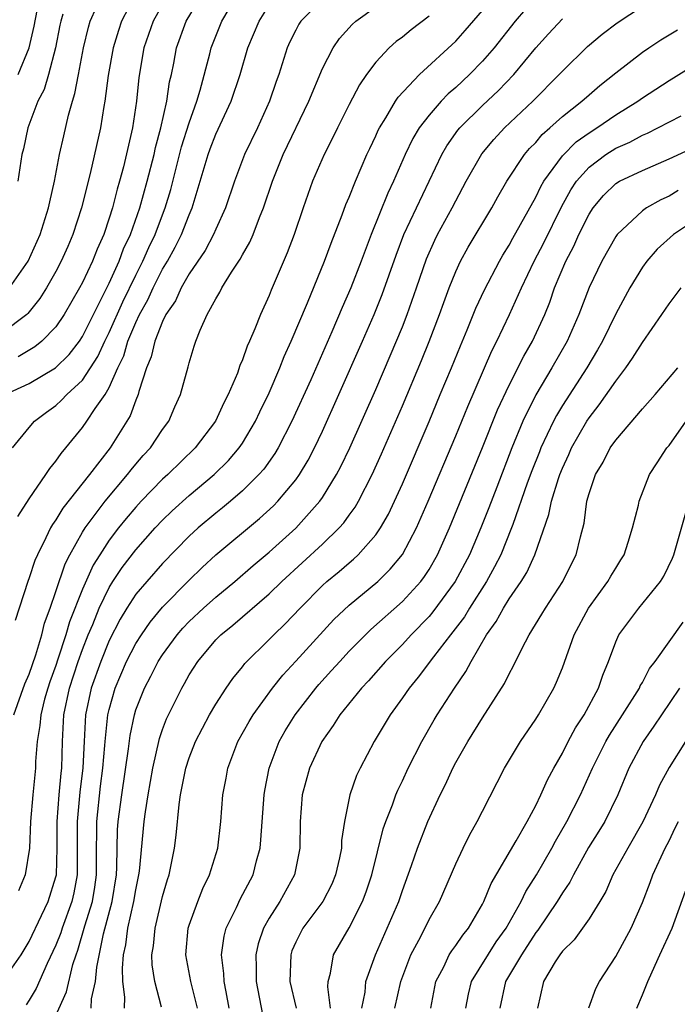
# Model space of a CAD drawing. Units: inches. Extents: x 2511000 to 2514000, y 1548000 to 1551000.
# Drawn here: x 2511424 to 2511474, y 1549169 to 1549243 of the extents above; entities that cross this region are included whole.
import ezdxf

# ---------------------------------------------------------------- set-up
doc = ezdxf.new("R2010")
doc.units = ezdxf.units.IN
doc.header["$MEASUREMENT"] = 0
doc.layers.add('LD25111548_2ft', color=43, linetype='Continuous')

msp = doc.modelspace()

# ---------------------------------------------------------------- linework, layer by layer
at = {"layer": 'LD25111548_2ft'}
for points, elevation in [([(2511432.974, 1549245.026), (2511431.921, 1549243), (2511431.69, 1549242.31), (2511431.295, 1549241), (2511430.916, 1549238.916), (2511430.679, 1549237), (2511430.599, 1549236.599), (2511430.355, 1549235), (2511429.571, 1549231.571), (2511428.923, 1549229), (2511428.283, 1549227), (2511427.896, 1549226.104), (2511427.409, 1549225), (2511427, 1549224.234), (2511426.294, 1549223), (2511425.798, 1549222.202), (2511424.909, 1549221.091), (2511424.815, 1549221), (2511423, 1549219.621)], 6658), ([(2511423.206, 1549215), (2511425, 1549215.834), (2511426.979, 1549217.021), (2511427.99, 1549218.01), (2511428.765, 1549219), (2511429, 1549219.349), (2511431, 1549223.345), (2511431.745, 1549225), (2511432.079, 1549225.921), (2511432.591, 1549227), (2511433.303, 1549229), (2511433.856, 1549231), (2511434.363, 1549233), (2511434.469, 1549233.531), (2511434.875, 1549235), (2511435.324, 1549237), (2511435.534, 1549238.466), (2511435.669, 1549239), (2511435.845, 1549239.845), (2511436.051, 1549241), (2511436.777, 1549243), (2511437.987, 1549245)], 6662), ([(2511423.739, 1549211), (2511425, 1549212.532), (2511425.409, 1549213), (2511426.305, 1549213.694), (2511427, 1549214.195), (2511427.424, 1549214.576), (2511427.818, 1549215), (2511429, 1549216.085), (2511430.15, 1549217.85), (2511430.675, 1549219), (2511431, 1549219.649), (2511432.033, 1549221.967), (2511433, 1549223.946), (2511433.536, 1549225), (2511433.977, 1549226.023), (2511434.449, 1549227), (2511435, 1549228.483), (2511435.208, 1549229), (2511435.62, 1549230.38), (2511436.432, 1549233.568), (2511437, 1549235.388), (2511437.584, 1549237), (2511437.837, 1549237.837), (2511438.544, 1549240.544), (2511438.649, 1549241), (2511439.441, 1549243), (2511440.635, 1549245)], 6664), ([(2511447, 1549244.667), (2511445.389, 1549243), (2511445.233, 1549242.767), (2511445, 1549242.335), (2511444.557, 1549241.443), (2511444.359, 1549241), (2511443.724, 1549239), (2511443.529, 1549238.471), (2511443.034, 1549237), (2511442.117, 1549235), (2511441.156, 1549233), (2511440.396, 1549231), (2511439.725, 1549229), (2511439, 1549227.409), (2511438.832, 1549227), (2511438.199, 1549225.801), (2511437, 1549224.06), (2511436.391, 1549223), (2511435.964, 1549222.036), (2511435.254, 1549221), (2511435, 1549220.479), (2511434.421, 1549219), (2511434.157, 1549217.843), (2511433.791, 1549217), (2511433.224, 1549215.225), (2511433.174, 1549215), (2511433, 1549214.585), (2511432.587, 1549213.414), (2511431.073, 1549211), (2511429.535, 1549209), (2511427.516, 1549206.484), (2511427, 1549205.61), (2511426.745, 1549205.255), (2511426.605, 1549205), (2511426.255, 1549204.255), (2511425.615, 1549203), (2511425.427, 1549202.573), (2511425, 1549201.259), (2511424.898, 1549201), (2511423.941, 1549198.059)], 6668), ([(2511424.171, 1549239), (2511424.988, 1549241), (2511425.384, 1549242.616), (2511425.818, 1549245)], 6652), ([(2511463, 1549244.833), (2511461.459, 1549243), (2511459.878, 1549241), (2511459, 1549239.991), (2511458.034, 1549239), (2511457, 1549238.033), (2511456.443, 1549237.557), (2511455.914, 1549237), (2511455, 1549235.962), (2511454.267, 1549235), (2511453.791, 1549234.209), (2511453.213, 1549233), (2511452.333, 1549231), (2511451.899, 1549230.1), (2511450.656, 1549227), (2511450.194, 1549225.806), (2511449.905, 1549225), (2511449.128, 1549223), (2511448.478, 1549221.522), (2511447.705, 1549219.705), (2511446.119, 1549216.119), (2511444.71, 1549213), (2511443.676, 1549211), (2511443.425, 1549210.575), (2511442.593, 1549209.407), (2511442.237, 1549209), (2511441, 1549207.779), (2511440.093, 1549207), (2511439.497, 1549206.503), (2511439, 1549206.115), (2511437.68, 1549205), (2511437, 1549204.375), (2511435, 1549202.336), (2511433.82, 1549201), (2511433, 1549200.033), (2511432.33, 1549199), (2511431.829, 1549198.171), (2511431, 1549196.57), (2511430.364, 1549195), (2511429.66, 1549193), (2511429.233, 1549191), (2511429.113, 1549189), (2511429.025, 1549187.024), (2511428.807, 1549185.193), (2511428.599, 1549183), (2511428.606, 1549179), (2511428.351, 1549177.648), (2511428.202, 1549177), (2511427.468, 1549175), (2511427.362, 1549174.638), (2511427, 1549173.716), (2511426.35, 1549172.35), (2511425.532, 1549170.467), (2511425, 1549169.591), (2511424.761, 1549169.239)], 6676), ([(2511423.517, 1549223), (2511424.91, 1549225), (2511425.827, 1549227), (2511426.455, 1549229), (2511426.538, 1549229.462), (2511426.898, 1549231), (2511427.279, 1549233), (2511427.59, 1549234.41), (2511427.946, 1549235.946), (2511428.243, 1549237), (2511428.431, 1549237.569), (2511428.689, 1549239), (2511429.08, 1549241), (2511429.445, 1549242.555), (2511429.583, 1549243), (2511430.046, 1549244.046)], 6656), ([(2511423.854, 1549191), (2511424.684, 1549193.316), (2511425, 1549194.038), (2511425.236, 1549194.764), (2511425.498, 1549195.498), (2511425.941, 1549197), (2511426.144, 1549197.856), (2511426.568, 1549199), (2511427, 1549200.227), (2511427.696, 1549202.304), (2511428.056, 1549203), (2511429, 1549204.687), (2511429.191, 1549205), (2511430.699, 1549207), (2511432.386, 1549209), (2511432.644, 1549209.356), (2511433, 1549209.782), (2511433.562, 1549210.438), (2511434.09, 1549211), (2511435, 1549212.375), (2511435.464, 1549213), (2511435.919, 1549214.081), (2511436.341, 1549215), (2511436.924, 1549217.076), (2511437, 1549217.388), (2511437.375, 1549218.625), (2511437.503, 1549219), (2511437.834, 1549219.834), (2511438.36, 1549221), (2511439, 1549222.176), (2511439.311, 1549222.689), (2511439.458, 1549223), (2511440.172, 1549224.172), (2511440.837, 1549225.163), (2511441, 1549225.489), (2511441.556, 1549226.444), (2511441.791, 1549227), (2511442.272, 1549228.272), (2511442.576, 1549229), (2511443.249, 1549231), (2511444.052, 1549233), (2511445.977, 1549237), (2511447, 1549239.443), (2511447.801, 1549241), (2511448.291, 1549241.709), (2511449.239, 1549242.761), (2511449.512, 1549243), (2511451, 1549244.086)], 6670), ([(2511424.144, 1549205.856), (2511425, 1549207.187), (2511426.249, 1549209), (2511426.536, 1549209.464), (2511427, 1549210.013), (2511427.402, 1549210.598), (2511427.75, 1549211), (2511429, 1549212.523), (2511429.333, 1549213), (2511429.957, 1549213.957), (2511430.697, 1549215), (2511431, 1549215.524), (2511431.647, 1549217), (2511432.09, 1549217.91), (2511432.408, 1549219), (2511433, 1549220.409), (2511433.276, 1549221), (2511433.891, 1549222.109), (2511434.291, 1549223), (2511435, 1549224.398), (2511435.367, 1549225), (2511435.954, 1549226.046), (2511436.437, 1549227), (2511437, 1549228.469), (2511437.236, 1549229), (2511438.432, 1549233), (2511438.582, 1549233.418), (2511439, 1549234.519), (2511440.152, 1549237), (2511440.828, 1549239), (2511441.413, 1549241), (2511442.243, 1549243), (2511443, 1549244.21)], 6666), ([(2511435, 1549244.256), (2511434.291, 1549243), (2511433.604, 1549241), (2511433.228, 1549238.772), (2511433.053, 1549237), (2511432.757, 1549235), (2511432.073, 1549232.073), (2511431.781, 1549231), (2511431.594, 1549230.406), (2511431.244, 1549229), (2511431, 1549228.221), (2511430.588, 1549227), (2511430.092, 1549225.908), (2511429.744, 1549225), (2511429, 1549223.404), (2511428.785, 1549223), (2511427.621, 1549221), (2511427, 1549220.093), (2511425.943, 1549219), (2511425.424, 1549218.576), (2511424.166, 1549217.834)], 6660), ([(2511429.654, 1549169), (2511429.686, 1549169.687), (2511429.971, 1549171), (2511430.065, 1549172.065), (2511430.576, 1549174.576), (2511431.22, 1549177), (2511431.539, 1549179), (2511431.58, 1549179.58), (2511431.596, 1549181), (2511431.633, 1549182.367), (2511431.681, 1549183), (2511431.939, 1549185), (2511432.452, 1549188.452), (2511432.569, 1549189.431), (2511432.892, 1549191), (2511433, 1549191.354), (2511433.646, 1549193), (2511434.12, 1549193.88), (2511434.686, 1549195), (2511435, 1549195.492), (2511436.103, 1549197), (2511436.519, 1549197.481), (2511437, 1549197.979), (2511438.087, 1549199), (2511439, 1549199.824), (2511440.431, 1549201), (2511441.808, 1549202.192), (2511443, 1549203.188), (2511445, 1549204.995), (2511446.798, 1549207), (2511447, 1549207.291), (2511448.065, 1549209), (2511448.389, 1549209.611), (2511449.056, 1549211), (2511451, 1549215.388), (2511452.089, 1549217.911), (2511453, 1549220.095), (2511453.356, 1549221), (2511454.064, 1549223), (2511454.812, 1549225.188), (2511455.421, 1549226.579), (2511455.636, 1549227), (2511456.734, 1549229), (2511457, 1549229.528), (2511457.791, 1549231), (2511458.948, 1549233.052), (2511459.858, 1549234.141), (2511460.648, 1549235), (2511462.775, 1549237), (2511464.764, 1549239), (2511465, 1549239.264), (2511466.895, 1549241.105), (2511467.98, 1549242.02), (2511469.112, 1549242.888), (2511471, 1549244.127)], 6680), ([(2511423.006, 1549170.994), (2511424.401, 1549173), (2511425, 1549173.995), (2511425.934, 1549175.934), (2511426.419, 1549177), (2511427, 1549178.839), (2511427.036, 1549179), (2511427.107, 1549181), (2511427.102, 1549183), (2511427.257, 1549185), (2511427.394, 1549186.606), (2511427.441, 1549187), (2511427.489, 1549189), (2511427.605, 1549191), (2511428.033, 1549193), (2511428.683, 1549195), (2511429, 1549195.889), (2511429.436, 1549197), (2511429.762, 1549197.762), (2511430.256, 1549199), (2511431, 1549200.544), (2511431.286, 1549201), (2511431.974, 1549202.026), (2511433, 1549203.374), (2511434.45, 1549205), (2511435, 1549205.592), (2511435.716, 1549206.284), (2511437, 1549207.439), (2511438.877, 1549209), (2511439.945, 1549210.055), (2511440.758, 1549211), (2511441, 1549211.359), (2511441.983, 1549213), (2511442.302, 1549213.698), (2511443, 1549215.128), (2511443.802, 1549217), (2511444.137, 1549217.863), (2511444.664, 1549219), (2511445.886, 1549221.886), (2511447.155, 1549225), (2511447.645, 1549226.355), (2511448.483, 1549228.484), (2511448.754, 1549229.246), (2511449, 1549229.805), (2511449.477, 1549231), (2511450.341, 1549233), (2511450.544, 1549233.456), (2511451, 1549234.406), (2511451.179, 1549234.821), (2511451.274, 1549235), (2511451.751, 1549235.751), (2511452.486, 1549237), (2511452.687, 1549237.313), (2511454.277, 1549239), (2511457, 1549241.504), (2511457.709, 1549242.291), (2511459, 1549243.806)], 6674), ([(2511427.525, 1549243.525), (2511427.363, 1549243), (2511427.295, 1549242.705), (2511426.966, 1549241), (2511426.44, 1549239), (2511426.111, 1549237.889), (2511425.652, 1549237), (2511424.895, 1549235), (2511424.561, 1549233.439), (2511424.44, 1549233), (2511424.138, 1549231)], 6654), ([(2511455, 1549243.389), (2511453.648, 1549242.352), (2511453, 1549241.815), (2511452.533, 1549241.467), (2511452.015, 1549241), (2511451, 1549239.925), (2511450.312, 1549239), (2511449.773, 1549238.227), (2511449, 1549236.766), (2511448.122, 1549235), (2511447.766, 1549234.234), (2511447.13, 1549233), (2511446.261, 1549231), (2511445.557, 1549229), (2511444.882, 1549227), (2511444.364, 1549225.636), (2511443.158, 1549222.842), (2511443, 1549222.432), (2511442.345, 1549221), (2511441.933, 1549219.934), (2511441.528, 1549219), (2511441.357, 1549218.643), (2511441, 1549217.603), (2511440.812, 1549217.188), (2511440.618, 1549216.618), (2511439.929, 1549215), (2511439.606, 1549214.394), (2511438.971, 1549213), (2511437.462, 1549211), (2511435.394, 1549209), (2511435, 1549208.653), (2511433.399, 1549207), (2511433, 1549206.57), (2511432.28, 1549205.72), (2511431.701, 1549205), (2511431, 1549204.08), (2511430.296, 1549203), (2511429.797, 1549202.203), (2511429, 1549200.422), (2511428.032, 1549197.968), (2511427.756, 1549197), (2511427.157, 1549195.157), (2511427, 1549194.689), (2511426.547, 1549193.453), (2511426.4, 1549193), (2511426.155, 1549192.156), (2511425.86, 1549191), (2511425.807, 1549190.193), (2511425.601, 1549189), (2511425.484, 1549187.484), (2511425.473, 1549187), (2511425.274, 1549185), (2511425.109, 1549183), (2511425.025, 1549181), (2511424.706, 1549179), (2511424.206, 1549177.794)], 6672), ([(2511427, 1549168.448), (2511427.789, 1549170.211), (2511428.276, 1549172.275), (2511428.517, 1549173), (2511428.653, 1549173.347), (2511429.175, 1549175.175), (2511429.74, 1549177), (2511429.927, 1549178.072), (2511430.056, 1549179), (2511430.06, 1549181), (2511430.084, 1549182.085), (2511430.078, 1549183), (2511430.357, 1549185.643), (2511430.529, 1549187), (2511430.683, 1549188.684), (2511430.698, 1549189), (2511430.91, 1549191), (2511431, 1549191.401), (2511431.444, 1549193), (2511432.307, 1549195), (2511433, 1549196.344), (2511433.415, 1549197), (2511434.063, 1549197.937), (2511435, 1549199.067), (2511437, 1549201.088), (2511437.972, 1549202.028), (2511439, 1549202.977), (2511442.29, 1549205.71), (2511443.335, 1549206.665), (2511443.659, 1549207), (2511445, 1549208.617), (2511445.274, 1549209), (2511445.923, 1549210.077), (2511446.404, 1549211), (2511447, 1549212.255), (2511448.239, 1549215), (2511450.009, 1549219), (2511450.878, 1549221), (2511451.488, 1549222.512), (2511452.533, 1549225.467), (2511453.116, 1549227), (2511454.045, 1549229), (2511455.963, 1549233), (2511456.339, 1549233.661), (2511457.167, 1549234.833), (2511457.305, 1549235), (2511459, 1549236.678), (2511460.198, 1549237.802), (2511461.355, 1549239), (2511463, 1549240.993), (2511463.949, 1549242.051), (2511465, 1549243.176)], 6678), ([(2511432.139, 1549169), (2511432.182, 1549169.818), (2511432.027, 1549171), (2511431.995, 1549171.995), (2511432.082, 1549173), (2511432.251, 1549173.749), (2511432.411, 1549175), (2511432.862, 1549177), (2511433, 1549177.877), (2511433.23, 1549179), (2511433.27, 1549179.27), (2511433.633, 1549183), (2511433.723, 1549183.723), (2511433.917, 1549185), (2511434.27, 1549187), (2511434.776, 1549189.224), (2511435, 1549189.894), (2511435.297, 1549190.703), (2511436.44, 1549193), (2511436.651, 1549193.349), (2511437, 1549193.983), (2511437.651, 1549195), (2511439, 1549196.606), (2511439.383, 1549197), (2511440.28, 1549197.72), (2511443, 1549200.06), (2511443.963, 1549201), (2511447, 1549203.793), (2511448.249, 1549205), (2511448.602, 1549205.398), (2511449, 1549205.963), (2511449.443, 1549206.557), (2511449.696, 1549207), (2511450.739, 1549209), (2511451.443, 1549210.557), (2511453, 1549214.156), (2511454.439, 1549217.561), (2511455.017, 1549218.983), (2511455.784, 1549221), (2511456.099, 1549221.901), (2511456.51, 1549223), (2511457, 1549224.225), (2511457.363, 1549225), (2511457.943, 1549226.057), (2511459.703, 1549229), (2511460.161, 1549229.84), (2511460.836, 1549231), (2511462.152, 1549233), (2511462.542, 1549233.458), (2511463, 1549233.915), (2511463.492, 1549234.508), (2511464.065, 1549235), (2511465, 1549235.846), (2511466.465, 1549237), (2511467, 1549237.485), (2511467.817, 1549238.183), (2511469, 1549239.126), (2511471, 1549240.68), (2511471.477, 1549241), (2511472.396, 1549241.604), (2511473.642, 1549242.359)], 6682), ([(2511434.936, 1549169.065), (2511434.413, 1549171), (2511434.234, 1549172.234), (2511434.208, 1549173), (2511434.322, 1549173.678), (2511434.442, 1549175), (2511435, 1549177.37), (2511435.363, 1549178.637), (2511435.491, 1549179), (2511435.907, 1549181), (2511436.034, 1549181.966), (2511436.255, 1549184.255), (2511436.362, 1549185), (2511436.754, 1549187), (2511437, 1549187.756), (2511437.481, 1549189), (2511438.53, 1549191), (2511439, 1549191.792), (2511439.787, 1549193), (2511440.277, 1549193.723), (2511441, 1549194.601), (2511441.169, 1549194.831), (2511443, 1549196.639), (2511443.348, 1549197), (2511444.193, 1549197.807), (2511445.323, 1549199), (2511447, 1549200.693), (2511447.34, 1549201), (2511448.253, 1549201.747), (2511449, 1549202.396), (2511449.334, 1549202.666), (2511449.688, 1549203), (2511451, 1549204.495), (2511451.348, 1549205), (2511451.952, 1549206.048), (2511453, 1549208.312), (2511455, 1549212.987), (2511455.844, 1549215), (2511456.678, 1549217), (2511457.346, 1549218.654), (2511457.868, 1549219.868), (2511458.516, 1549221.484), (2511459.147, 1549222.853), (2511460.274, 1549225), (2511460.539, 1549225.461), (2511461, 1549226.196), (2511461.278, 1549226.722), (2511463, 1549229.798), (2511463.39, 1549230.61), (2511463.617, 1549231), (2511465, 1549232.896), (2511466.045, 1549233.955), (2511467, 1549234.635), (2511467.576, 1549235), (2511469, 1549235.987), (2511470.659, 1549237), (2511471, 1549237.253), (2511473, 1549238.546), (2511475, 1549239.781)], 6684), ([(2511437.622, 1549169), (2511437.118, 1549171), (2511436.759, 1549173), (2511436.934, 1549175), (2511437, 1549175.215), (2511437.647, 1549177), (2511438.025, 1549177.975), (2511438.537, 1549179), (2511439.14, 1549181), (2511439.372, 1549183), (2511439.518, 1549185), (2511439.766, 1549186.234), (2511439.896, 1549187), (2511440.663, 1549189), (2511441.501, 1549190.499), (2511441.802, 1549191), (2511443.257, 1549193), (2511444.029, 1549193.971), (2511445, 1549195.008), (2511447.864, 1549198.136), (2511449, 1549199.223), (2511451.148, 1549201), (2511452.089, 1549201.911), (2511453, 1549203.009), (2511454.063, 1549205), (2511454.943, 1549207), (2511457, 1549211.901), (2511457.896, 1549214.104), (2511459.712, 1549218.288), (2511460.083, 1549219), (2511461.046, 1549221), (2511461.941, 1549223), (2511462.887, 1549225), (2511463.608, 1549226.392), (2511464.926, 1549229.074), (2511465.646, 1549230.354), (2511466.069, 1549231), (2511467, 1549232.051), (2511468.268, 1549233), (2511469, 1549233.472), (2511470.06, 1549233.941), (2511471, 1549234.457), (2511471.384, 1549234.616), (2511472.171, 1549235), (2511473.905, 1549235.905)], 6686), ([(2511440.013, 1549169), (2511439.768, 1549170.232), (2511439.633, 1549171), (2511439.604, 1549171.605), (2511439.427, 1549173), (2511439.615, 1549174.384), (2511439.769, 1549175), (2511440.542, 1549176.542), (2511440.829, 1549177.171), (2511441.793, 1549179), (2511442.049, 1549180.049), (2511442.316, 1549181), (2511442.384, 1549181.616), (2511442.636, 1549185), (2511442.683, 1549185.317), (2511443.007, 1549186.993), (2511443.752, 1549189), (2511444.204, 1549189.796), (2511444.945, 1549191), (2511446.509, 1549193), (2511446.736, 1549193.264), (2511447.69, 1549194.309), (2511448.296, 1549195), (2511449, 1549195.758), (2511450.226, 1549197), (2511450.619, 1549197.381), (2511453, 1549199.499), (2511454.376, 1549201), (2511454.648, 1549201.352), (2511455, 1549201.899), (2511455.637, 1549203), (2511456.542, 1549205), (2511459, 1549211.03), (2511460.135, 1549213.865), (2511461, 1549215.719), (2511462.107, 1549217.893), (2511462.748, 1549219), (2511463.677, 1549221), (2511464.059, 1549221.941), (2511464.421, 1549223), (2511465.255, 1549225), (2511465.86, 1549226.14), (2511466.241, 1549227), (2511467, 1549228.537), (2511467.303, 1549229), (2511468.081, 1549229.919), (2511469, 1549230.829), (2511469.285, 1549231), (2511471, 1549231.815), (2511473, 1549232.683), (2511474.586, 1549233.413)], 6688), ([(2511473.7, 1549230.301), (2511473, 1549229.893), (2511472.386, 1549229.614), (2511471.311, 1549229), (2511471, 1549228.788), (2511469.104, 1549227), (2511469, 1549226.855), (2511467.962, 1549225), (2511467, 1549223.039), (2511466.234, 1549221), (2511465.365, 1549219), (2511464.221, 1549217), (2511463.017, 1549214.983), (2511462.041, 1549213), (2511461.212, 1549211), (2511460.073, 1549208.073), (2511459.489, 1549206.511), (2511458.891, 1549205), (2511458.027, 1549203), (2511456.968, 1549201), (2511455.293, 1549198.707), (2511455, 1549198.367), (2511453.664, 1549197), (2511453, 1549196.265), (2511451.74, 1549195), (2511450.454, 1549193.546), (2511449.936, 1549193), (2511448.317, 1549191), (2511447.814, 1549190.187), (2511446.944, 1549189), (2511446.022, 1549187), (2511445.486, 1549185), (2511445.326, 1549183), (2511445.304, 1549181), (2511444.91, 1549179), (2511443.812, 1549177), (2511443, 1549175.738), (2511442.576, 1549175), (2511442.174, 1549173.826), (2511441.992, 1549173), (2511442.039, 1549172.039), (2511442.039, 1549171), (2511442.512, 1549168.512)], 6690), ([(2511475, 1549228.108), (2511473.331, 1549227), (2511472.103, 1549225.898), (2511471.327, 1549225), (2511471, 1549224.546), (2511470.064, 1549223), (2511469, 1549221.068), (2511468.002, 1549219), (2511467.644, 1549218.356), (2511466.83, 1549217), (2511465, 1549214.184), (2511464.556, 1549213.444), (2511464.329, 1549213), (2511463.389, 1549211), (2511463.277, 1549210.723), (2511462.71, 1549209.29), (2511462.365, 1549208.365), (2511461.272, 1549205.272), (2511461.188, 1549205), (2511460.382, 1549203), (2511459.918, 1549202.082), (2511459.309, 1549201), (2511458.032, 1549199), (2511457.649, 1549198.351), (2511456.792, 1549197.208), (2511456.612, 1549197), (2511455.333, 1549195.333), (2511454.191, 1549193.809), (2511453.51, 1549193), (2511453, 1549192.253), (2511452.072, 1549191), (2511450.879, 1549189), (2511449.819, 1549187), (2511449.551, 1549186.449), (2511449.053, 1549185), (2511449, 1549184.751), (2511448.648, 1549183), (2511448.432, 1549181.568), (2511448.419, 1549181), (2511448.279, 1549180.279), (2511447.99, 1549179), (2511447.701, 1549178.299), (2511447.024, 1549177), (2511445.541, 1549175), (2511445, 1549173.941), (2511444.711, 1549173.289), (2511444.616, 1549173), (2511444.565, 1549171), (2511445.022, 1549169)], 6692), ([(2511447.602, 1549169), (2511447.405, 1549170.595), (2511447.438, 1549171), (2511447.61, 1549171.61), (2511447.818, 1549173), (2511449, 1549175.026), (2511450.015, 1549177), (2511450.292, 1549177.708), (2511450.713, 1549179), (2511451.561, 1549182.439), (2511451.755, 1549183), (2511452.252, 1549184.252), (2511452.509, 1549185), (2511452.65, 1549185.35), (2511453, 1549186.053), (2511453.441, 1549187), (2511454.445, 1549189), (2511455.377, 1549190.623), (2511455.602, 1549191), (2511456.897, 1549193), (2511457.765, 1549194.235), (2511458.159, 1549195), (2511459.319, 1549197), (2511460.022, 1549197.978), (2511460.575, 1549199), (2511461, 1549199.677), (2511461.914, 1549201), (2511462.328, 1549201.672), (2511462.933, 1549203), (2511463.98, 1549206.02), (2511464.174, 1549207), (2511464.701, 1549208.701), (2511464.806, 1549209), (2511465, 1549209.48), (2511465.486, 1549210.514), (2511465.697, 1549211), (2511466.83, 1549213), (2511467, 1549213.264), (2511467.766, 1549214.234), (2511469, 1549216.011), (2511469.771, 1549217), (2511470.273, 1549217.727), (2511471, 1549218.914), (2511472.466, 1549221), (2511473, 1549221.8), (2511473.922, 1549223)], 6694), ([(2511449.957, 1549169), (2511450.199, 1549170.199), (2511450.258, 1549171), (2511450.969, 1549173), (2511451.862, 1549175), (2511452.73, 1549177), (2511453, 1549177.812), (2511453.689, 1549179.689), (2511454.123, 1549181), (2511454.914, 1549183), (2511455.844, 1549185), (2511456.229, 1549185.771), (2511456.787, 1549187), (2511457, 1549187.411), (2511457.897, 1549189), (2511459, 1549190.76), (2511460.663, 1549193.337), (2511461, 1549194.073), (2511461.329, 1549194.671), (2511461.949, 1549195.949), (2511462.506, 1549197), (2511463.463, 1549198.537), (2511463.723, 1549199), (2511465.024, 1549201), (2511465.677, 1549202.323), (2511466.032, 1549203), (2511466.348, 1549204.348), (2511466.629, 1549205.371), (2511466.838, 1549207), (2511467, 1549207.582), (2511467.489, 1549209), (2511468.057, 1549209.943), (2511468.594, 1549211), (2511469, 1549211.586), (2511471, 1549213.931), (2511471.955, 1549215), (2511473.653, 1549217)], 6696), ([(2511452.424, 1549169), (2511452.886, 1549171), (2511453.639, 1549173), (2511454.369, 1549174.369), (2511455, 1549175.633), (2511455.784, 1549177), (2511457, 1549179.819), (2511457.559, 1549181), (2511458.037, 1549181.963), (2511458.617, 1549183), (2511459, 1549183.775), (2511460.67, 1549187), (2511461.87, 1549189), (2511463, 1549190.655), (2511463.214, 1549191), (2511464.355, 1549193), (2511464.559, 1549193.441), (2511465, 1549194.508), (2511465.896, 1549197), (2511466.952, 1549199), (2511468.417, 1549201), (2511468.624, 1549201.376), (2511469, 1549202), (2511469.396, 1549202.604), (2511469.625, 1549203), (2511469.948, 1549203.948), (2511470.274, 1549205), (2511470.702, 1549206.702), (2511470.756, 1549207), (2511471.546, 1549209), (2511472.106, 1549209.894), (2511472.842, 1549211), (2511473, 1549211.191), (2511474.297, 1549213)], 6698), ([(2511455.138, 1549169), (2511455.515, 1549171), (2511456.096, 1549172.096), (2511456.518, 1549173), (2511456.697, 1549173.303), (2511457, 1549173.703), (2511457.522, 1549174.479), (2511457.947, 1549175), (2511459, 1549176.783), (2511459.115, 1549177), (2511459.664, 1549178.335), (2511461.542, 1549181.543), (2511462.356, 1549183), (2511463, 1549184.201), (2511463.39, 1549185), (2511463.889, 1549186.111), (2511464.362, 1549187), (2511465, 1549188.124), (2511465.438, 1549189), (2511465.983, 1549190.017), (2511466.631, 1549191), (2511467.713, 1549193), (2511468.032, 1549193.968), (2511468.461, 1549195), (2511469, 1549196.472), (2511469.246, 1549197), (2511470.748, 1549199), (2511472.367, 1549201), (2511472.613, 1549201.387), (2511473.267, 1549202.733), (2511473.371, 1549203), (2511473.505, 1549203.505), (2511474.518, 1549207)], 6700), ([(2511457.749, 1549169), (2511457.948, 1549170.052), (2511458.173, 1549171), (2511460.04, 1549173.96), (2511460.781, 1549175), (2511461.91, 1549177), (2511462.261, 1549177.739), (2511463.071, 1549179), (2511464.213, 1549181), (2511464.479, 1549181.521), (2511465.345, 1549183), (2511466.369, 1549185), (2511467.258, 1549187), (2511468.257, 1549189), (2511468.526, 1549189.474), (2511469.522, 1549191), (2511470.78, 1549193), (2511470.841, 1549193.159), (2511471, 1549193.416), (2511471.547, 1549194.453), (2511471.964, 1549195), (2511474.064, 1549197.936)], 6702), ([(2511473.798, 1549193), (2511472.429, 1549191), (2511471.868, 1549190.132), (2511471.058, 1549189), (2511469.989, 1549187), (2511469.153, 1549185), (2511468.176, 1549183), (2511467.734, 1549182.266), (2511466.961, 1549181.039), (2511465.829, 1549179), (2511465.557, 1549178.443), (2511465, 1549177.648), (2511464.611, 1549177), (2511463.15, 1549174.85), (2511463, 1549174.67), (2511461.929, 1549173), (2511460.743, 1549171), (2511460.309, 1549169)], 6704), ([(2511474.244, 1549189), (2511473, 1549187.036), (2511472.283, 1549185.717), (2511471.975, 1549185), (2511471.035, 1549182.965), (2511469.901, 1549181), (2511468.789, 1549179), (2511468.25, 1549177.751), (2511467.813, 1549177), (2511467, 1549175.684), (2511465.877, 1549174.123), (2511465, 1549173.264), (2511464.808, 1549173), (2511464.461, 1549172.461), (2511463.585, 1549171), (2511463.146, 1549169)], 6706), ([(2511466.983, 1549169.017), (2511467.518, 1549170.482), (2511467.787, 1549171), (2511469, 1549172.862), (2511470.154, 1549175), (2511471, 1549176.91), (2511471.591, 1549178.409), (2511471.792, 1549179), (2511472.714, 1549181), (2511473, 1549181.555), (2511473.47, 1549182.53), (2511473.723, 1549183)], 6708), ([(2511470.578, 1549169), (2511471, 1549169.987), (2511471.404, 1549171), (2511471.727, 1549171.727), (2511472.304, 1549173), (2511473.244, 1549175), (2511474.226, 1549177.774)], 6710)]:
    msp.add_lwpolyline(points, dxfattribs=dict(at, elevation=elevation))

doc.saveas('drawing.dxf')
